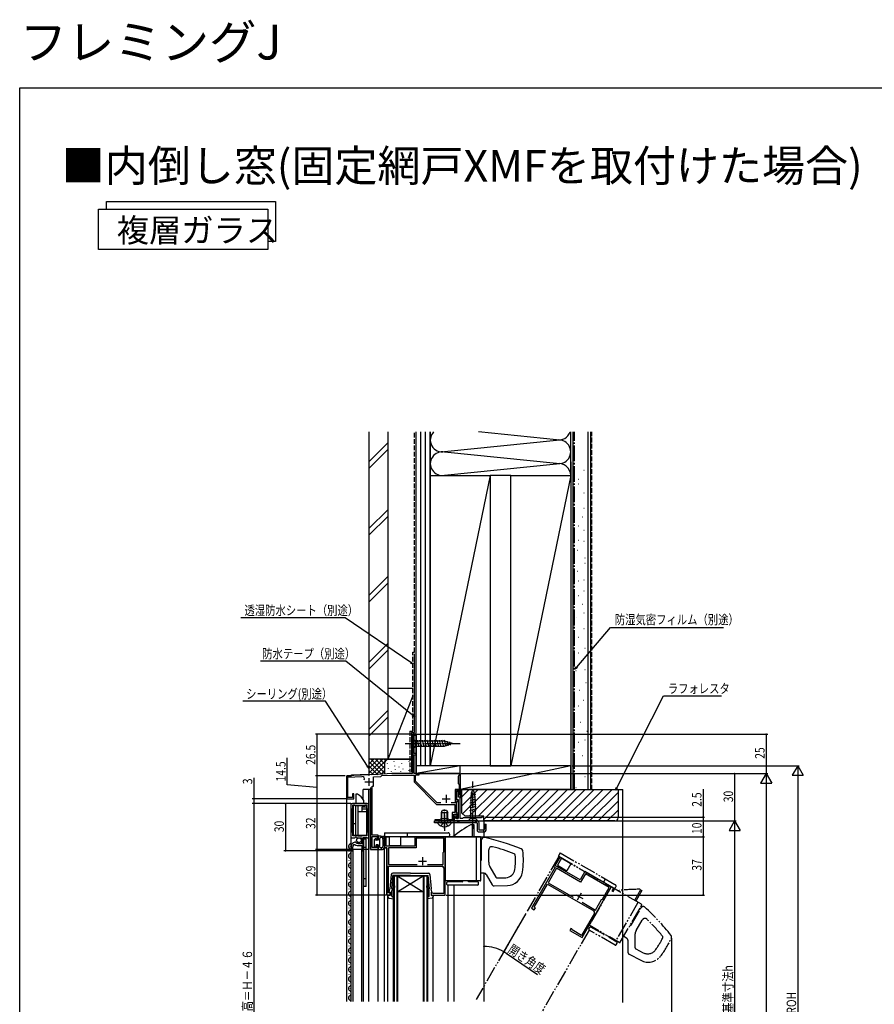
# Model space of a CAD drawing. Extents: x 0 to 990, y 0 to 1603.
# Drawn here: x 0 to 542, y 979 to 1603 of the extents above; entities that cross this region are included whole.
import ezdxf

# ---------------------------------------------------------------- set-up
doc = ezdxf.new("R2010")
doc.units = 0
for name, pattern in [('YCENTER_1', [13, 10, -1, 1, -1]), ('YDIVIDE_1', [15, 10, -1, 1, -1, 1, -1]), ('YDOT_1', [2, 1, -1]), ('YHIDDEN_1', [4, 3, -1])]:
    doc.linetypes.add(name, pattern=pattern)
for name, color, linetype in [('USER1', 3, 'CONTINUOUS'), ('YKK_11', 7, 'CONTINUOUS'), ('YKK_12', 2, 'CONTINUOUS'), ('YKK_13', 4, 'CONTINUOUS'), ('YKK_D', 6, 'CONTINUOUS'), ('YKK_ZWAK', 7, 'CONTINUOUS'), ('YSS_K', 3, 'CONTINUOUS')]:
    doc.layers.add(name, color=color, linetype=linetype)
doc.styles.get("Standard").update_dxf_attribs({"font": 'txt', "bigfont": 'EXTFONT'})

msp = doc.modelspace()

# ---------------------------------------------------------------- linework, layer by layer
at = {"layer": 'USER1'}
msp.add_lwpolyline([(55.02, 1483), (55.02, 1488), (162.28, 1488), (162.28, 1462.54), (157.28, 1462.54)], dxfattribs=at)
msp.add_lwpolyline([(50.02, 1483), (157.28, 1483), (157.28, 1457.54), (50.02, 1457.54)], close=True, dxfattribs=at)
at = {"layer": 'YKK_11', "color": 0, "linetype": 'ByBlock'}
for p, q in [((251.35, 1150.29), (249.35, 1150.29)), ((249.35, 1150.29), (249.35, 1126.29)), ((250.15, 1137.99), (250.15, 1149.59)), ((250.15, 1149.59), (251.35, 1149.59)), ((251.35, 1149.59), (251.35, 1150.29)), ((251.35, 1137.99), (250.15, 1137.99)), ((250.15, 1126.02), (250.15, 1137.29)), ((250.15, 1137.29), (251.35, 1137.29)), ((251.35, 1137.29), (251.35, 1137.99)), ((220.89, 1124.5), (207.35, 1123.79)), ((207.35, 1123.79), (207.35, 1109.29)), ((208.15, 1123.03), (216.97, 1123.5)), ((221.08, 1124.39), (220.89, 1124.5)), ((221.63, 1124.42), (221.08, 1124.39)), ((221.81, 1124.55), (221.63, 1124.42)), ((226.39, 1124.79), (221.81, 1124.55)), ((224.35, 1123.28), (229.06, 1123.53)), ((226.58, 1124.68), (226.39, 1124.79)), ((227.13, 1124.71), (226.58, 1124.68)), ((227.31, 1124.84), (227.13, 1124.71)), ((235.97, 1125.29), (227.31, 1124.84)), ((229.06, 1123.53), (229.35, 1123.84)), ((229.35, 1123.84), (229.54, 1124.05)), ((229.54, 1124.05), (235.99, 1124.39)), ((248.35, 1125.29), (235.97, 1125.29)), ((235.99, 1124.39), (250.05, 1124.39)), ((249.93, 1125.63), (250.15, 1126.02)), ((250.12, 1125.29), (249.93, 1125.63)), ((250.05, 1124.39), (250.05, 1120.08)), ((253.35, 1125.29), (250.12, 1125.29)), ((251.05, 1120.49), (251.05, 1124.49)), ((251.05, 1124.49), (253.35, 1124.49)), ((253.35, 1124.49), (253.35, 1125.29)), ((278.25, 1123.79), (277.95, 1123.49)), ((277.95, 1123.49), (277.95, 1119.09)), ((278.55, 1124.09), (278.25, 1123.79)), ((279.35, 1125.29), (278.55, 1125.29)), ((278.55, 1125.29), (278.55, 1124.09)), ((279.35, 1121.75), (279.35, 1125.29)), ((208.15, 1110.09), (208.15, 1123.03)), ((223.45, 1086.19), (223.45, 1117.29)), ((223.45, 1117.29), (224.35, 1117.29)), ((224.35, 1117.29), (224.35, 1123.28)), ((250.05, 1120.08), (264.33, 1105.79)), ((264.75, 1106.79), (251.05, 1120.49)), ((277.95, 1119.09), (278.25, 1118.79)), ((278.25, 1118.79), (278.55, 1118.49)), ((278.55, 1118.49), (278.55, 1115.29)), ((279.23, 1121.57), (279.35, 1121.75)), ((279.23, 1121.02), (279.23, 1121.57)), ((279.35, 1120.83), (279.23, 1121.02)), ((279.35, 1111.99), (279.35, 1120.83)), ((211.85, 1112.49), (211.05, 1112.49)), ((211.05, 1112.49), (211.05, 1110.09)), ((211.85, 1109.29), (211.85, 1112.49)), ((222.35, 1116.49), (222.35, 1077.29)), ((278.55, 1115.29), (276.15, 1115.29)), ((276.15, 1115.29), (276.15, 1106.79)), ((276.95, 1108.49), (276.95, 1114.49)), ((276.95, 1114.49), (278.55, 1114.49)), ((278.25, 1113.99), (276.95, 1113.99)), ((276.95, 1113.99), (276.95, 1108.99)), ((278.25, 1110.29), (278.25, 1113.99)), ((278.55, 1114.49), (278.55, 1111.99)), ((278.55, 1111.99), (279.35, 1111.99)), ((207.35, 1109.29), (211.85, 1109.29)), ((211.05, 1110.09), (208.15, 1110.09)), ((209.95, 1105.29), (209.95, 1084.69)), ((220.35, 1106.29), (210.95, 1106.29)), ((211.15, 1103.29), (211.15, 1105.39)), ((211.15, 1105.39), (212.25, 1105.39)), ((212.25, 1105.39), (212.55, 1105.09)), ((212.55, 1105.09), (218.75, 1105.09)), ((218.75, 1105.09), (219.05, 1105.39)), ((219.05, 1105.39), (220.15, 1105.39)), ((220.15, 1105.39), (220.15, 1103.29)), ((221.35, 1084.69), (221.35, 1105.29)), ((264.33, 1105.79), (275.85, 1105.79)), ((267.08, 1106.79), (264.75, 1106.79)), ((276.15, 1106.79), (273.62, 1106.79)), ((275.85, 1105.79), (275.85, 1100.59)), ((276.95, 1108.99), (278.05, 1108.99)), ((278.05, 1108.49), (276.95, 1108.49)), ((276.95, 1100.29), (276.95, 1107.69)), ((276.95, 1107.69), (278.05, 1107.69)), ((278.05, 1108.99), (278.05, 1096.79)), ((278.05, 1107.69), (278.05, 1108.49)), ((279.35, 1110.29), (278.25, 1110.29)), ((279.35, 1096.79), (279.35, 1110.29)), ((211.05, 1103.12), (211.15, 1103.29)), ((211.05, 1087.87), (211.05, 1103.12)), ((220.15, 1103.29), (220.25, 1103.12)), ((220.25, 1103.12), (220.25, 1087.87)), ((275.85, 1100.59), (274.15, 1100.59)), ((274.15, 1100.59), (274.15, 1096.09)), ((275.25, 1095.29), (275.25, 1099.49)), ((275.25, 1099.49), (277.25, 1099.49)), ((278.05, 1100.29), (276.95, 1100.29)), ((277.25, 1099.49), (277.25, 1097.69)), ((278.05, 1096.79), (278.05, 1100.29)), ((266.55, 1096.09), (263.15, 1096.09)), ((263.15, 1096.09), (263.15, 1095.29)), ((263.15, 1095.29), (268.83, 1095.29)), ((266.85, 1096.39), (266.55, 1096.09)), ((267.15, 1096.69), (266.85, 1096.39)), ((271.55, 1096.69), (267.15, 1096.69)), ((268.83, 1095.29), (269.09, 1095.44)), ((269.09, 1095.44), (269.61, 1095.44)), ((269.61, 1095.44), (269.87, 1095.29)), ((269.87, 1095.29), (275.25, 1095.29)), ((271.85, 1096.39), (271.55, 1096.69)), ((272.15, 1096.09), (271.85, 1096.39)), ((274.15, 1096.09), (272.15, 1096.09)), ((276.75, 1098.29), (275.55, 1098.29)), ((275.55, 1098.29), (275.55, 1095.29)), ((275.55, 1095.29), (294.35, 1095.29)), ((275.55, 1095.29), (294.35, 1095.29)), ((276.55, 1097.59), (276.75, 1097.79)), ((276.55, 1096.79), (276.55, 1097.59)), ((278.05, 1096.79), (276.55, 1096.79)), ((276.75, 1097.79), (276.75, 1098.29)), ((277.25, 1097.69), (276.85, 1097.29)), ((276.85, 1097.29), (276.85, 1096.79)), ((276.85, 1096.79), (278.05, 1096.79)), ((280.85, 1096.79), (279.35, 1096.79)), ((281.35, 1097.29), (280.85, 1096.79)), ((292.85, 1097.29), (281.35, 1097.29)), ((294.35, 1097.79), (292.85, 1097.79)), ((292.85, 1097.79), (292.85, 1097.29)), ((294.35, 1095.29), (294.35, 1097.79)), ((211.15, 1087.69), (211.05, 1087.87)), ((211.15, 1085.79), (211.15, 1087.69)), ((220.25, 1087.87), (220.15, 1087.69)), ((220.15, 1087.69), (220.15, 1085.79)), ((227.35, 1086.19), (223.45, 1086.19)), ((227.35, 1083.39), (227.35, 1086.19)), ((209.95, 1084.69), (212.58, 1084.69)), ((212.85, 1085.79), (211.15, 1085.79)), ((211.85, 1080.38), (212.54, 1080.37)), ((212.58, 1084.69), (213.12, 1085.15)), ((213.05, 1085.99), (212.85, 1085.79)), ((213.65, 1085.99), (213.05, 1085.99)), ((213.12, 1085.15), (213.45, 1084.99)), ((213.34, 1081.64), (213.15, 1081.89)), ((213.26, 1081.32), (213.34, 1081.64)), ((213.73, 1081.05), (213.26, 1081.32)), ((213.45, 1084.99), (213.75, 1084.69)), ((213.85, 1085.79), (213.65, 1085.99)), ((214.3, 1081.63), (213.73, 1081.05)), ((213.75, 1084.69), (216.75, 1084.69)), ((214.15, 1085.79), (213.85, 1085.79)), ((213.95, 1079.79), (216.85, 1079.79)), ((214.5, 1085.59), (214.15, 1085.79)), ((214.55, 1081.53), (214.3, 1081.63)), ((216.8, 1085.59), (214.5, 1085.59)), ((214.55, 1080.89), (214.55, 1081.53)), ((216.75, 1080.89), (214.55, 1080.89)), ((216.75, 1084.69), (216.75, 1080.89)), ((217.15, 1085.79), (216.8, 1085.59)), ((216.85, 1079.79), (216.85, 1076.29)), ((220.15, 1085.79), (217.15, 1085.79)), ((217.85, 1076.29), (217.85, 1084.89)), ((217.85, 1084.89), (220.15, 1084.89)), ((220.15, 1084.89), (220.35, 1084.69)), ((220.35, 1084.69), (221.35, 1084.69)), ((223.45, 1078.39), (223.45, 1085.39)), ((223.45, 1085.39), (226.55, 1085.39)), ((226.55, 1085.39), (226.55, 1083.39)), ((226.55, 1083.39), (227.35, 1083.39)), ((227.35, 1079.89), (226.55, 1079.89)), ((226.55, 1079.89), (226.55, 1078.39)), ((227.35, 1077.29), (227.35, 1079.89)), ((232.35, 1085.29), (231.35, 1085.29)), ((231.35, 1085.29), (231.35, 1078.29)), ((232.35, 1079.29), (232.35, 1085.29)), ((269.85, 1085.29), (250.45, 1085.29)), ((250.45, 1085.29), (250.45, 1079.29)), ((268.85, 1084.29), (251.45, 1084.29)), ((251.45, 1084.29), (251.45, 1078.29)), ((268.85, 1075.79), (268.85, 1084.29)), ((269.85, 1048.29), (269.85, 1085.29)), ((210.25, 1078.99), (210.25, 1076.29)), ((210.25, 1076.29), (211.25, 1076.29)), ((211.25, 1076.29), (211.25, 1078.99)), ((216.85, 1076.29), (217.85, 1076.29)), ((222.35, 1077.29), (227.35, 1077.29)), ((226.55, 1078.39), (223.45, 1078.39)), ((231.35, 1078.29), (232.85, 1078.29)), ((250.45, 1079.29), (232.35, 1079.29)), ((232.85, 1078.29), (232.85, 1048.29)), ((251.45, 1078.29), (233.85, 1078.29)), ((233.85, 1078.29), (233.85, 1067.59)), ((268.45, 1075.39), (268.85, 1075.79)), ((268.45, 1067.59), (268.45, 1075.39)), ((233.85, 1067.59), (252.06, 1067.59)), ((258.64, 1067.59), (268.45, 1067.59)), ((258.64, 1067.59), (268.45, 1067.59)), ((341.75, 1072.7), (338.25, 1066.64)), ((339.61, 1067.01), (342.61, 1072.2)), ((342.61, 1072.2), (341.75, 1072.7)), ((233.85, 1049.79), (233.85, 1066.59)), ((233.85, 1066.59), (267.85, 1066.59)), ((268.85, 1065.59), (268.85, 1049.29)), ((339.55, 1065.89), (324.55, 1039.91)), ((340.41, 1065.39), (335.06, 1056.12)), ((338.25, 1066.64), (339.55, 1065.89)), ((355.29, 1057.96), (339.61, 1067.01)), ((355.65, 1056.59), (340.41, 1065.39)), ((358.29, 1063.15), (355.29, 1057.96)), ((358.65, 1061.79), (355.65, 1056.59)), ((375.09, 1053.45), (358.29, 1063.15)), ((373.72, 1053.09), (358.65, 1061.79)), ((326.16, 1040.71), (334.56, 1055.26)), ((334.56, 1055.26), (364.01, 1038.26)), ((335.06, 1056.12), (350.83, 1047.02)), ((234.85, 1049.79), (233.85, 1049.79)), ((234.85, 1048.29), (234.85, 1049.79)), ((261.55, 1049.79), (260.85, 1049.79)), ((260.85, 1049.79), (260.85, 1048.29)), ((261.85, 1049.49), (261.55, 1049.79)), ((262.05, 1049.29), (261.85, 1049.49)), ((268.85, 1049.29), (262.05, 1049.29)), ((356.59, 1021.41), (375.09, 1053.45)), ((369.47, 1045.72), (373.72, 1053.09)), ((232.85, 1048.29), (234.85, 1048.29)), ((260.85, 1048.29), (269.85, 1048.29)), ((356.53, 1043.73), (365.03, 1038.82)), ((356.53, 1043.73), (365.03, 1038.82)), ((365.03, 1038.82), (368.93, 1045.58)), ((368.93, 1045.58), (369.47, 1045.72)), ((324.55, 1039.91), (326.28, 1038.91)), ((327.03, 1040.21), (326.16, 1040.71)), ((326.28, 1038.91), (327.03, 1040.21)), ((364.37, 1036.89), (356.22, 1022.77)), ((349.54, 1027.21), (348.79, 1025.91)), ((348.79, 1025.91), (356.59, 1021.41)), ((350.15, 1026.86), (349.54, 1027.21)), ((350.26, 1026.45), (350.15, 1026.86)), ((350.33, 1026.17), (350.26, 1026.45)), ((356.22, 1022.77), (350.33, 1026.17))]:
    msp.add_line(p, q, dxfattribs=at)
at = {"layer": 'YKK_11', "color": 2}
for p, q in [((218.85, 1119.99), (223.85, 1119.99)), ((221.35, 1122.49), (221.35, 1117.49)), ((270.35, 1111.79), (270.35, 1106.79)), ((267.85, 1109.29), (272.85, 1109.29)), ((252.85, 1069.79), (257.85, 1069.79)), ((255.35, 1072.29), (255.35, 1067.29)), ((356.03, 1049.44), (353.53, 1045.11)), ((352.62, 1048.53), (356.95, 1046.03))]:
    msp.add_line(p, q, dxfattribs=at)
at = {"layer": 'YKK_11', "color": 0, "linetype": 'ByBlock'}
for centre, radius, start, end in [((217.05, 1121.9), 1.6, 336.08561, 93), ((248.35, 1126.29), 1, 270.00001, 359.99999), ((210.95, 1105.29), 1, 89.99998, 180.00002), ((220.35, 1105.29), 1, 0, 89.99998), ((213.15, 1078.99), 2.9, 89.99998, 180.00002), ((213.15, 1078.99), 1.9, 133.13253, 180.00002), ((213.95, 1081.79), 2, 225.34264, 270), ((267.85, 1065.59), 1, 0.00001, 89.99999), ((363.51, 1037.39), 1, 330.00001, 59.99999)]:
    msp.add_arc(centre, radius, start, end, dxfattribs=at)
at = {"layer": 'YKK_12'}
for p, q in [((249.35, 1150.29), (251.35, 1150.29)), ((249.35, 1125.79), (249.35, 1150.29)), ((251.35, 1150.29), (251.35, 1125.29)), ((207.35, 1123.79), (210.35, 1123.95)), ((207.35, 980.79), (207.35, 1123.79)), ((210.35, 1124.45), (221.35, 1125.03)), ((210.35, 1123.95), (210.35, 1124.45)), ((251.35, 1125.29), (279.35, 1125.29)), ((279.35, 1125.29), (279.35, 1109.79)), ((217.85, 1108.81), (217.85, 1115.29)), ((222.35, 1115.29), (217.85, 1115.29)), ((221.35, 980.79), (221.35, 1115.29)), ((222.35, 1077.29), (222.35, 1115.29)), ((209.95, 1106.29), (209.95, 980.79)), ((209.95, 1106.29), (221.35, 1106.29)), ((275.55, 1095.29), (294.35, 1095.29)), ((275.55, 1086.01), (275.55, 1095.29)), ((294.35, 1095.29), (294.35, 1089.57)), ((294.35, 1088.32), (294.35, 1084.87)), ((231.35, 980.79), (231.35, 1085.29)), ((231.35, 1085.29), (234.35, 1085.29)), ((234.35, 1085.29), (234.35, 1079.79)), ((234.35, 1079.79), (241.35, 1079.79)), ((241.35, 1085.29), (271.35, 1085.29)), ((241.35, 1085.29), (241.35, 1079.79)), ((269.85, 1048.29), (269.85, 1085.29)), ((210.25, 980.79), (210.25, 1076.79)), ((211.25, 1076.79), (211.25, 980.79)), ((216.85, 980.79), (216.85, 1076.79)), ((217.85, 1076.79), (217.85, 980.79)), ((227.35, 1077.29), (222.35, 1077.29)), ((227.35, 980.79), (227.35, 1077.29)), ((232.85, 1078.29), (231.35, 1078.29)), ((232.85, 1048.29), (232.85, 1078.29)), ((294.35, 1062.09), (294.35, 980.79)), ((271.35, 1057.29), (271.35, 1056.79)), ((275.55, 1056.79), (275.55, 1057.29)), ((271.35, 1054.59), (271.35, 980.79)), ((275.55, 980.79), (275.55, 1054.59)), ((234.55, 1048.29), (232.85, 1048.29)), ((233.45, 980.79), (233.45, 1048.29)), ((261.15, 1048.29), (269.85, 1048.29)), ((262.25, 980.79), (262.25, 1048.29))]:
    msp.add_line(p, q, dxfattribs=at)
at = {"layer": 'YKK_12', "linetype": 'Continuous'}
for p, q in [((208.99, 1075.99), (208.99, 1076.19)), ((209.75, 1078.99), (209.75, 1079.08)), ((208.99, 1069.99), (208.99, 1070.19)), ((209.75, 1072.99), (209.75, 1073.19)), ((208.99, 1063.99), (208.99, 1064.19)), ((209.75, 1066.99), (209.75, 1067.19)), ((209.75, 1060.99), (209.75, 1061.19)), ((339.55, 1065.89), (324.55, 1039.91)), ((208.99, 1057.99), (208.99, 1058.19)), ((209.75, 1054.99), (209.75, 1055.19)), ((239.85, 1060.29), (236.85, 1060.29)), ((236.85, 1060.29), (236.85, 980.79)), ((237.55, 980.79), (237.55, 1060.29)), ((239.15, 1060.29), (239.15, 980.79)), ((239.85, 980.79), (239.85, 1060.29)), ((255.85, 1060.29), (239.85, 1060.29)), ((255.85, 1060.29), (239.85, 1050.29)), ((239.85, 1060.29), (255.85, 1050.29)), ((258.85, 1060.29), (255.85, 1060.29)), ((255.85, 1060.29), (255.85, 980.79)), ((256.55, 980.79), (256.55, 1060.29)), ((258.15, 1060.29), (258.15, 980.79)), ((258.85, 980.79), (258.85, 1060.29)), ((208.99, 1051.99), (208.99, 1052.19)), ((209.75, 1048.99), (209.75, 1049.19)), ((255.85, 1050.29), (239.85, 1050.29)), ((208.99, 1045.99), (208.99, 1046.19)), ((209.75, 1042.99), (209.75, 1043.19)), ((208.99, 1039.99), (208.99, 1040.19)), ((209.75, 1036.99), (209.75, 1037.19)), ((208.99, 1033.99), (208.99, 1034.19)), ((209.75, 1030.99), (209.75, 1031.19)), ((208.99, 1027.99), (208.99, 1028.19)), ((209.75, 1024.99), (209.75, 1025.19)), ((208.99, 1021.99), (208.99, 1022.19)), ((209.75, 1018.99), (209.75, 1019.19)), ((208.99, 1015.99), (208.99, 1016.19)), ((209.75, 1012.99), (209.75, 1013.19)), ((208.99, 1009.99), (208.99, 1010.19)), ((209.75, 1006.99), (209.75, 1007.19)), ((208.99, 1003.99), (208.99, 1004.19)), ((209.75, 1000.99), (209.75, 1001.19)), ((208.99, 997.99), (208.99, 998.19)), ((209.75, 994.99), (209.75, 995.19)), ((208.99, 991.99), (208.99, 992.19)), ((208.99, 985.99), (208.99, 986.19)), ((209.75, 988.99), (209.75, 989.19)), ((209.75, 982.99), (209.75, 983.19))]:
    msp.add_line(p, q, dxfattribs=at)
at = {"layer": 'YKK_12', "linetype": 'YDIVIDE_1'}
for p, q in [((341.75, 1072.7), (321.44, 1037.54)), ((343.48, 1071.7), (340.88, 1067.2)), ((341.75, 1072.7), (365.99, 1058.7)), ((349.54, 1068.2), (346.94, 1063.7)), ((340.88, 1067.2), (346.94, 1063.7)), ((372.06, 1055.2), (376.39, 1052.7)), ((316.13, 1028.33), (289.5, 982.2)), ((361.04, 1026.11), (324.14, 962.2))]:
    msp.add_line(p, q, dxfattribs=at)
at = {"layer": 'YKK_12', "linetype": 'Continuous'}
for centre, start, end in [((210.21, 1079.09), 65.69297, 240.79746), ((210.21, 1073.09), 119.20254, 240.79746), ((208.53, 1076.09), 299.20254, 60.79746), ((210.21, 1067.09), 119.20254, 240.79746), ((208.53, 1070.09), 299.20254, 60.79746), ((210.21, 1061.09), 119.20254, 240.79746), ((208.53, 1064.09), 299.20254, 60.79746), ((210.21, 1055.09), 119.20254, 240.79746), ((208.53, 1058.09), 299.20254, 60.79746), ((210.21, 1049.09), 119.20254, 240.79746), ((208.53, 1052.09), 299.20254, 60.79746), ((210.21, 1043.09), 119.20254, 240.79746), ((208.53, 1046.09), 299.20254, 60.79746), ((210.21, 1037.09), 119.20254, 240.79746), ((208.53, 1040.09), 299.20254, 60.79746), ((210.21, 1031.09), 119.20254, 240.79746), ((208.53, 1034.09), 299.20254, 60.79746), ((210.21, 1025.09), 119.20254, 240.79746), ((208.53, 1028.09), 299.20254, 60.79746), ((210.21, 1019.09), 119.20254, 240.79746), ((208.53, 1022.09), 299.20254, 60.79746), ((208.53, 1016.09), 299.20254, 60.79746), ((210.21, 1013.09), 119.20254, 240.79746), ((208.53, 1010.09), 299.20254, 60.79746), ((210.21, 1007.09), 119.20254, 240.79746), ((208.53, 1004.09), 299.20254, 60.79746), ((210.21, 1001.09), 119.20254, 240.79746), ((208.53, 998.09), 299.20254, 60.79746), ((210.21, 995.09), 119.20254, 240.79746), ((208.53, 992.09), 299.20254, 60.79746), ((210.21, 989.09), 119.20254, 240.79746), ((208.53, 986.09), 299.20254, 60.79746), ((210.21, 983.09), 119.20254, 240.79746), ((208.53, 980.09), 24.0387, 60.79746)]:
    msp.add_arc(centre, 1.72, start, end, dxfattribs=at)
at = {"layer": 'YKK_13', "linetype": 'YCENTER_1'}
for p, q in [((244.35, 1144.3), (279.35, 1144.3)), ((287.35, 1090.3), (287.35, 1120.3)), ((269.35, 1090.59), (269.35, 1102.56)), ((269.35, 1099.12), (269.35, 1089.07)), ((265.75, 1095.29), (265.75, 1094.09)), ((272.95, 1095.29), (272.95, 1094.09))]:
    msp.add_line(p, q, dxfattribs=at)
at = {"layer": 'YKK_13', "linetype": 'Continuous'}
for p, q in [((249.35, 1147.4), (249.35, 1141.2)), ((249.35, 1147.4), (250.9, 1145.85)), ((249.35, 1141.2), (250.9, 1142.75)), ((269.43, 1145.85), (250.9, 1145.85)), ((250.9, 1145.85), (250.9, 1142.75)), ((250.9, 1142.75), (269.43, 1142.75)), ((253.33, 1142.2), (252.2, 1146.4)), ((254.88, 1142.2), (253.75, 1146.4)), ((256.43, 1142.2), (255.31, 1146.4)), ((257.98, 1142.2), (256.86, 1146.4)), ((259.54, 1142.2), (258.41, 1146.4)), ((261.09, 1142.2), (259.96, 1146.4)), ((262.64, 1142.2), (261.52, 1146.4)), ((264.2, 1142.2), (263.07, 1146.4)), ((265.75, 1142.2), (264.62, 1146.4)), ((267.3, 1142.2), (266.18, 1146.4)), ((268.85, 1142.2), (267.73, 1146.4)), ((270.34, 1142.45), (269.28, 1146.4)), ((274.35, 1144.3), (269.43, 1145.85)), ((274.35, 1144.3), (269.43, 1142.75)), ((271.77, 1142.91), (270.96, 1145.94)), ((273.2, 1143.36), (272.65, 1145.41)), ((214.15, 1112.29), (213.15, 1112.29)), ((213.15, 1112.29), (213.15, 1106.29)), ((288.93, 1112.09), (285.72, 1111.23)), ((286.32, 1112.8), (285.8, 1101.96)), ((287.35, 1115.3), (286.32, 1112.8)), ((287.35, 1115.3), (288.38, 1112.8)), ((288.38, 1112.8), (288.9, 1101.96)), ((219.9, 1106.29), (211.4, 1106.29)), ((211.4, 1105.39), (211.4, 1086.29)), ((212.9, 1105.09), (212.9, 1086.29)), ((214.4, 1105.09), (214.4, 1086.29)), ((218.15, 1106.29), (218.15, 1108.29)), ((219.9, 1105.39), (219.9, 1086.29)), ((289.23, 1105.95), (285.42, 1104.94)), ((289.15, 1107.49), (285.5, 1106.51)), ((289.08, 1109.02), (285.57, 1108.08)), ((289.01, 1110.55), (285.65, 1109.65)), ((214.4, 1101.22), (219.9, 1101.22)), ((219.9, 1103.99), (216.9, 1103.99)), ((216.9, 1103.99), (216.9, 1101.22)), ((216.9, 1102.95), (219.9, 1102.95)), ((267.35, 1100.69), (268.05, 1102.09)), ((267.35, 1095.49), (267.35, 1100.69)), ((267.35, 1100.69), (271.35, 1100.69)), ((267.73, 1095.49), (267.73, 1101.45)), ((268.05, 1102.09), (270.65, 1102.09)), ((270.65, 1102.09), (271.35, 1100.69)), ((270.97, 1095.49), (270.97, 1101.45)), ((271.35, 1095.49), (271.35, 1100.69)), ((289.37, 1102.89), (285.27, 1101.79)), ((289.3, 1104.42), (285.35, 1103.36)), ((285.8, 1101.96), (285.8, 1096.85)), ((288.9, 1096.85), (288.9, 1101.96)), ((211.4, 1093.76), (212.9, 1093.76)), ((263.05, 1094.09), (263.05, 1095.29)), ((290.05, 1095.29), (263.05, 1095.29)), ((290.03, 1094.09), (263.05, 1094.09)), ((273.32, 1094.09), (265.37, 1094.09)), ((267.35, 1095.49), (271.35, 1095.49)), ((267.35, 1095.49), (267.49, 1094.68)), ((267.73, 1095.49), (267.49, 1094.48)), ((270.97, 1095.49), (271.21, 1094.48)), ((271.35, 1095.49), (271.2, 1094.68)), ((284.25, 1095.3), (285.8, 1096.85)), ((285.8, 1095.3), (284.25, 1095.3)), ((285.8, 1096.85), (288.9, 1096.85)), ((285.8, 1095.3), (288.9, 1095.3)), ((286.35, 1093.09), (286.85, 1093.09)), ((286.85, 1093.09), (286.85, 1085.29)), ((286.85, 1092.99), (287.85, 1092.99)), ((287.85, 1092.99), (287.85, 1085.29)), ((290.45, 1095.3), (288.9, 1096.85)), ((288.9, 1095.3), (290.45, 1095.3)), ((290.05, 1093.99), (290.05, 1089.49)), ((291.25, 1089.49), (291.25, 1094.09)), ((294.65, 1093.29), (295.85, 1093.29)), ((294.65, 1093.29), (294.65, 1090.09)), ((295.85, 1090.09), (295.85, 1093.29)), ((211.4, 1086.29), (219.9, 1086.29)), ((218.15, 1085.79), (218.15, 1086.29)), ((219.65, 1085.79), (219.65, 1086.29)), ((231.35, 1087.79), (271.65, 1087.79)), ((231.35, 1087.79), (231.35, 1085.29)), ((245.65, 1087.79), (245.65, 1085.29)), ((272.6, 1085.29), (272.65, 1086.76)), ((294.05, 1089.49), (291.25, 1089.49)), ((291.25, 1088.29), (294.05, 1088.29)), ((294.05, 1089.49), (294.05, 1088.29)), ((218.15, 1053.69), (218.15, 1084.89)), ((219.65, 1083.69), (218.15, 1083.69)), ((219.65, 1053.69), (219.65, 1084.89)), ((225.05, 1079.19), (225.05, 1083.59)), ((225.54, 1084.2), (225.14, 1083.8)), ((226.05, 1083.44), (226.05, 1083.99)), ((226.05, 1079.19), (226.05, 1080.19)), ((227.35, 1080.19), (226.05, 1080.19)), ((227.35, 1083.19), (226.3, 1083.19)), ((227.35, 1085.49), (227.35, 1083.19)), ((227.35, 1080.19), (227.35, 1077.59)), ((227.65, 1085.79), (229.05, 1085.79)), ((228.35, 1078.49), (228.35, 1084.24)), ((229.2, 1084.91), (228.5, 1084.5)), ((229.35, 1085.49), (229.35, 1085.17)), ((272.6, 1085.29), (231.35, 1085.29)), ((291.85, 1085.29), (269.85, 1085.29)), ((269.85, 1085.29), (269.85, 1057.29)), ((289.35, 1085.29), (289.35, 1057.29)), ((292.35, 1057.79), (292.35, 1084.79)), ((292.85, 1071.19), (292.85, 1083.37)), ((218.15, 1078.69), (219.65, 1078.69)), ((225.35, 1078.89), (225.75, 1078.89)), ((227.65, 1077.29), (230.12, 1077.29)), ((228.35, 1078.49), (229.97, 1078.49)), ((229.35, 1077.29), (229.35, 1078.49)), ((297.35, 1069.24), (297.35, 1076.98)), ((235.6, 1061.39), (234.72, 1052.19)), ((247.85, 1062.29), (236.6, 1062.29)), ((247.85, 1062.29), (259.1, 1062.29)), ((260.1, 1061.39), (260.97, 1052.19)), ((294.43, 1062.09), (292.35, 1062.09)), ((295.81, 1061.29), (299.55, 1054.82)), ((298.15, 1066.24), (301.96, 1059.65)), ((219.65, 1058.69), (218.15, 1058.69)), ((235.85, 1052.41), (236.65, 1060.79)), ((247.85, 1060.79), (236.65, 1060.79)), ((247.85, 1060.79), (259.05, 1060.79)), ((259.85, 1052.41), (259.05, 1060.79)), ((291.85, 1057.29), (269.85, 1057.29)), ((270.85, 1055.09), (270.85, 1056.29)), ((280.55, 1056.79), (271.35, 1056.79)), ((291.85, 1057.29), (284.65, 1057.29)), ((284.65, 1056.79), (284.65, 1057.29)), ((290.33, 1056.79), (284.65, 1056.79)), ((290.83, 1055.09), (290.83, 1056.29)), ((302.86, 1059.15), (308.26, 1059.33)), ((219.65, 1053.69), (218.15, 1053.69)), ((234.36, 1050.46), (234.72, 1052.19)), ((234.85, 1050.09), (234.65, 1050.09)), ((234.85, 1050.09), (234.85, 1048.09)), ((236.97, 1052.11), (236.05, 1051.19)), ((236.05, 1047.69), (236.05, 1051.19)), ((258.73, 1052.11), (259.65, 1051.19)), ((259.65, 1047.69), (259.65, 1051.19)), ((260.85, 1050.09), (261.05, 1050.09)), ((260.85, 1050.09), (260.85, 1048.09)), ((261.34, 1050.46), (260.97, 1052.19)), ((290.33, 1054.59), (271.35, 1054.59)), ((300.9, 1054.07), (309.28, 1054.37)), ((233.45, 1048.29), (233.45, 1047.43)), ((234.85, 1048.09), (233.45, 1048.29)), ((234.27, 1046.44), (237.3, 1045.9)), ((236.05, 1047.69), (237.54, 1046.42)), ((259.65, 1047.69), (258.15, 1046.42)), ((261.43, 1046.44), (258.4, 1045.9)), ((260.85, 1048.09), (262.25, 1048.29)), ((262.25, 1048.29), (262.25, 1047.43))]:
    msp.add_line(p, q, dxfattribs=at)
at = {"layer": 'YKK_13', "linetype": 'YHIDDEN_1'}
for p, q in [((267.27, 1092.02), (268.2, 1093.88)), ((268.2, 1093.88), (269.35, 1094.49)), ((270.49, 1093.88), (269.35, 1094.49)), ((271.42, 1092.02), (270.49, 1093.88))]:
    msp.add_line(p, q, dxfattribs=at)
at = {"layer": 'YKK_13'}
for p, q in [((277.59, 1095.29), (277.59, 1094.09)), ((278.51, 1095.29), (278.51, 1094.09))]:
    msp.add_line(p, q, dxfattribs=at)
at = {"layer": 'YKK_13', "linetype": 'YDOT_1'}
for p, q in [((287.65, 1094.29), (287.45, 1094.09)), ((289.75, 1094.29), (287.65, 1094.29))]:
    msp.add_line(p, q, dxfattribs=at)
at = {"layer": 'YKK_13', "linetype": 'YDIVIDE_1'}
for p, q in [((342.74, 1075.02), (341.49, 1072.85)), ((342.74, 1075.02), (377.64, 1054.87)), ((376.39, 1052.7), (341.49, 1072.85)), ((370.07, 1056.35), (371.32, 1058.52)), ((371.19, 1055.7), (376.39, 1052.7)), ((375.09, 1053.45), (361.09, 1029.2)), ((394.14, 1042.45), (375.09, 1053.45)), ((376.39, 1052.7), (375.39, 1050.97)), ((375.39, 1050.97), (376.25, 1050.47)), ((376.25, 1050.47), (378, 1053.5)), ((393.71, 1051.71), (389.81, 1044.95)), ((394.53, 1051.12), (390.68, 1044.45)), ((393.28, 1051.96), (393.71, 1051.71)), ((393.66, 1051.62), (394.53, 1051.12)), ((391.98, 1043.7), (377.98, 1019.45)), ((380.82, 1018.39), (394.32, 1041.77)), ((387.96, 1029.74), (394.05, 1040.29)), ((390.88, 1025.8), (394.75, 1032.5)), ((360.85, 1026.8), (361.45, 1027.84)), ((377.47, 1016.62), (361.04, 1026.11)), ((380.14, 1018.2), (361.09, 1029.2)), ((370.1, 1023.42), (362.14, 1028.02)), ((373.66, 1021.37), (373.91, 1021.8)), ((378.57, 1018.53), (373.66, 1021.37)), ((380.14, 1018.2), (373.91, 1021.8)), ((378.16, 1016.81), (378.76, 1017.85)), ((384.77, 1021.07), (382.97, 1022.11)), ((385.57, 1019.69), (385.57, 1012.22)), ((390.07, 1022.8), (390.07, 1015.19)), ((390.6, 1014.3), (395.37, 1011.77)), ((386.37, 1010.89), (393.77, 1006.95))]:
    msp.add_line(p, q, dxfattribs=at)
at = {"layer": 'YKK_13', "linetype": 'Continuous'}
msp.add_circle((215.1, 1083.04), 1.45, dxfattribs=at)
for centre, radius, start, end in [((209.37, 1103.51), 10, 28.57006, 61.42994), ((265.37, 1093.82), 0.274, 90, 217.71409), ((269.35, 1096.89), 5.3, 216.68934, 323.31066), ((267, 1094.59), 0.5, 270, 10.09096), ((271.7, 1094.59), 0.5, 169.90904, 270), ((273.32, 1093.82), 0.274, 322.28591, 90), ((335.67, 1006.1), 100, 119.55482, 127.63806), ((289.75, 1093.99), 0.3, 0, 19.47122), ((290.05, 1094.09), 1.2, 0, 90), ((271.65, 1086.79), 1, 358, 90), ((291.25, 1089.49), 1.2, 180, 270), ((294.05, 1090.09), 0.6, 270, 0), ((294.05, 1090.09), 1.8, 270, 0), ((225.35, 1083.59), 0.3, 135, 180), ((225.75, 1083.99), 0.3, 0, 135), ((226.05, 1083.19), 0.25, 90, 0), ((227.65, 1085.49), 0.3, 90, 180), ((228.65, 1084.24), 0.3, 120, 180), ((229.05, 1085.49), 0.3, 0, 90), ((229.05, 1085.17), 0.3, 300, 0), ((230.36, 1084.97), 0.6, 17.8064, 235.36624), ((229.85, 1084.23), 0.3, 14.99864, 55.36624), ((219.03, 1081.33), 11.5, 346.24929, 14.99864), ((219.03, 1081.33), 12.5, 344.68719, 17.8064), ((291.85, 1084.79), 0.5, 0, 90), ((294.35, 1083.37), 1.5, 77.16486, 180), ((258.03, 923.96), 165, 68.68489, 77.16486), ((225.35, 1079.19), 0.3, 180, 270), ((225.75, 1079.19), 0.3, 270, 0), ((227.65, 1077.59), 0.3, 180, 270), ((229.97, 1078.79), 0.3, 270, 319.07866), ((230.12, 1078.29), 1, 270, 344.68719), ((299.35, 1076.98), 2, 74.8884, 180), ((258.03, 923.96), 160.5, 69.7582, 74.8884), ((313.21, 1073.61), 1, 4.51737, 69.7582), ((269.35, 1070.14), 45, 352.91247, 4.51737), ((317.46, 1076.27), 1.5, 7.26343, 68.68489), ((269.35, 1070.14), 50, 351.6888, 7.26343), ((291.25, 1071.19), 1.6, 313.43254, 0), ((303.35, 1069.24), 6, 180, 210), ((236.6, 1061.29), 1, 90, 174.55354), ((259.1, 1061.29), 1, 5.44646, 90), ((294.43, 1060.49), 1.6, 30, 90), ((294.43, 1060.49), 1.6, 30, 90), ((308.05, 1065.33), 6, 272, 352.91247), ((308.93, 1064.36), 10, 272, 351.6888), ((271.35, 1056.29), 0.5, 90, 180), ((271.35, 1055.09), 0.5, 180, 270), ((280.55, 1057.29), 0.5, 270, 0), ((290.33, 1056.29), 0.5, 360, 90), ((290.33, 1055.09), 0.5, 270, 0), ((291.85, 1057.79), 0.5, 270, 0), ((300.85, 1055.57), 1.5, 210, 272), ((302.82, 1060.15), 1, 210, 272), ((234.65, 1050.39), 0.3, 168.02728, 270), ((236.05, 1052.39), 0.2, 175.91092, 309.15988), ((233.65, 1055.34), 4, 309.15988, 341.91452), ((234.85, 1054.24), 3, 315, 355.90396), ((237.64, 1054.04), 0.2, 355.90396, 161.91452), ((258.06, 1054.04), 0.2, 18.08548, 184.09604), ((260.85, 1054.24), 3, 184.09604, 225), ((262.05, 1055.34), 4, 198.08548, 230.84012), ((259.65, 1052.39), 0.2, 230.84012, 4.08908), ((261.05, 1050.39), 0.3, 270, 11.97272), ((234.45, 1047.43), 1, 180, 259.75533), ((237.35, 1046.19), 0.3, 259.75533, 49.60725), ((258.35, 1046.19), 0.3, 130.39275, 280.24467), ((261.25, 1047.43), 1, 280.24467, 0)]:
    msp.add_arc(centre, radius, start, end, dxfattribs=at)
at = {"layer": 'YKK_13', "linetype": 'YDOT_1'}
msp.add_arc((289.75, 1093.99), 0.3, 19.47122, 90, dxfattribs=at)
at = {"layer": 'YKK_13', "linetype": 'YDIVIDE_1'}
for centre, radius, start, end in [((377.14, 1054), 1, 330, 60), ((392.5, 951.96), 100, 89.55482, 97.63806), ((393.89, 1042.02), 0.5, 330, 60), ((395.35, 1039.54), 1.5, 47.16486, 150), ((284.18, 919.64), 165, 38.68489, 47.16486), ((396.48, 1031.5), 2, 44.8884, 150), ((284.18, 919.64), 160.5, 39.7582, 44.8884), ((361.29, 1026.55), 0.5, 150, 240), ((361.89, 1027.59), 0.5, 60, 150), ((386.57, 1030.54), 1.6, 283.43254, 330), ((396.07, 1022.8), 6, 150, 180), ((370.35, 1023.85), 0.5, 240, 330), ((378.32, 1018.1), 0.5, 330, 60), ((380.39, 1018.64), 0.5, 240, 330), ((383.97, 1019.69), 1.6, 0, 60), ((383.97, 1019.69), 1.6, 0, 60), ((367.08, 1040.58), 45, 322.91247, 334.51737), ((367.08, 1040.58), 50, 321.6888, 337.26343), ((406.8, 1021.65), 1, 334.51737, 39.7582), ((411.81, 1021.84), 1.5, 337.26343, 38.68489), ((377.72, 1017.06), 0.5, 240, 330), ((387.07, 1012.22), 1.5, 180, 242), ((391.07, 1015.19), 1, 180, 242), ((398.19, 1017.06), 6, 242, 322.91247), ((398.47, 1015.78), 10, 242, 321.6888)]:
    msp.add_arc(centre, radius, start, end, dxfattribs=at)
at = {"layer": 'YKK_D'}
for p, q in [((206.28, 1224.04), (140.22, 1224.04)), ((247.97, 1195.66), (206.28, 1224.04)), ((353.27, 1192.85), (374.63, 1217.91)), ((374.63, 1217.91), (446.13, 1217.91)), ((206.86, 1196.59), (152.64, 1196.59)), ((249.06, 1162.32), (206.86, 1196.59)), ((378.51, 1116.22, 0), (408.24, 1174.57, 0)), ((408.24, 1174.57, 0), (444.86, 1174.57, 0)), ((193.81, 1171.14), (141.51, 1171.14)), ((220.45, 1130.1), (193.81, 1171.14)), ((248.65, 1150.29), (187.49, 1150.29)), ((188.49, 1150.29), (188.49, 1123.79)), ((252, 1150.29), (474.29, 1150.29)), ((473.29, 1150.29), (473.29, 1125.29)), ((169.57, 1118.19), (169.57, 1135.23)), ((350.35, 1130.29), (494.29, 1130.29)), ((493.29, 1130.29), (489.79, 1124.23)), ((493.29, 1130.29), (496.79, 1124.23)), ((493.29, 1130.29), (493.29, 1118.17)), ((206.35, 1123.79), (187.49, 1123.79)), ((206.35, 1123.79), (187.49, 1123.79)), ((188.49, 1123.79), (188.49, 1109.29)), ((279.95, 1125.29), (454.29, 1125.29)), ((280.05, 1125.29), (474.29, 1125.29)), ((280.05, 1125.29), (474.29, 1125.29)), ((453.29, 1125.29), (453.29, 1095.29)), ((473.29, 1125.29), (469.79, 1119.23)), ((473.29, 1125.29), (476.79, 1119.23)), ((473.29, 1125.29), (473.29, 1113.17)), ((489.79, 1124.23), (496.79, 1124.23)), ((148.49, 1122.71), (148.49, 1109.29)), ((188.49, 1116.54), (169.57, 1118.19)), ((469.79, 1119.23), (476.79, 1119.23)), ((473.29, 1118.29), (473.29, 832.29)), ((493.29, 1123.29), (493.29, 832.29)), ((433.29, 1115.52), (433.29, 1097.79)), ((206.65, 1109.29), (147.49, 1109.29)), ((209.95, 1106.29), (147.49, 1106.29)), ((209.95, 1106.29), (147.49, 1106.29)), ((148.49, 1109.29), (148.49, 1106.29)), ((148.49, 1106.29), (148.49, 852.29)), ((209.95, 1106.29), (167.49, 1106.29)), ((168.49, 1106.29), (168.49, 1076.29)), ((206.83, 1109.29), (187.49, 1109.29)), ((206.83, 1109.29), (187.49, 1109.29)), ((188.49, 1109.29), (188.49, 1077.29)), ((294.85, 1095.29), (454.29, 1095.29)), ((294.85, 1095.29), (434.29, 1095.29)), ((294.85, 1095.29), (434.29, 1095.29)), ((294.85, 1095.29), (454.29, 1095.29)), ((295.05, 1097.79), (434.29, 1097.79)), ((433.29, 1097.79), (433.29, 1095.29)), ((433.29, 1095.29), (433.29, 1085.29)), ((453.29, 1095.29), (449.79, 1089.23)), ((453.29, 1095.29), (456.79, 1089.23)), ((453.29, 1095.29), (453.29, 1083.17)), ((449.79, 1089.23), (456.79, 1089.23)), ((453.29, 1088.29), (453.29, 872.29)), ((270.55, 1085.29), (434.29, 1085.29)), ((270.55, 1085.29), (434.29, 1085.29)), ((433.29, 1085.29), (433.29, 1048.29)), ((209.75, 1076.29), (167.49, 1076.29)), ((221.65, 1077.29), (187.49, 1077.29)), ((221.65, 1077.29), (187.49, 1077.29)), ((188.49, 1077.29), (188.49, 1048.29)), ((232.15, 1048.29), (187.49, 1048.29)), ((270.31, 1048.29), (434.29, 1048.29)), ((320.94, 1036.67), (306.42, 1011.51)), ((413.3, 1021.04), (413.3, 769.13)), ((308.36, 1011.48), (328.35, 998.06))]:
    msp.add_line(p, q, dxfattribs=at)
at = {"layer": 'YKK_D', "linetype": 'ByBlock'}
for p, q in [((249.38, 1194.7), (247.71, 1195.28)), ((249.38, 1194.7), (247.97, 1195.66)), ((248.23, 1196.04), (249.38, 1194.7)), ((352.16, 1191.55), (352.92, 1193.14)), ((352.16, 1191.55), (353.27, 1192.85)), ((353.61, 1192.55), (352.16, 1191.55)), ((250.38, 1161.25), (248.77, 1161.97)), ((250.38, 1161.25), (249.06, 1162.32)), ((249.34, 1162.67), (250.38, 1161.25)), ((221.38, 1128.68), (220.07, 1129.86)), ((221.38, 1128.68), (220.45, 1130.1)), ((220.83, 1130.35), (221.38, 1128.68)), ((377.73, 1114.71, 0), (378.1, 1116.43, 0)), ((377.73, 1114.71, 0), (378.51, 1116.22, 0)), ((378.91, 1116.01, 0), (377.73, 1114.71, 0))]:
    msp.add_line(p, q, dxfattribs=at)
at = {"layer": 'YKK_D', "linetype": 'ByBlock', "const_width": 0.85}
for points in [[(188.49, 1150.19, 1), (188.49, 1150.4, 1)], [(473.29, 1150.19, 1), (473.29, 1150.4, 1)], [(188.49, 1123.9, 1), (188.49, 1123.69, 1)], [(188.49, 1123.69, 1), (188.49, 1123.9, 1)], [(453.29, 1125.19, 1), (453.29, 1125.4, 1)], [(148.49, 1109.19, 1), (148.49, 1109.4, 1)], [(148.49, 1106.4, 1), (148.49, 1106.19, 1)], [(148.49, 1106.19, 1), (148.49, 1106.4, 1)], [(168.49, 1106.19, 1), (168.49, 1106.4, 1)], [(188.49, 1109.4, 1), (188.49, 1109.19, 1)], [(188.49, 1109.19, 1), (188.49, 1109.4, 1)], [(433.29, 1097.69, 1), (433.29, 1097.9, 1)], [(433.29, 1095.4, 1), (433.29, 1095.19, 1)], [(433.29, 1095.19, 1), (433.29, 1095.4, 1)], [(433.29, 1085.4, 1), (433.29, 1085.19, 1)], [(433.29, 1085.19, 1), (433.29, 1085.4, 1)], [(168.49, 1076.4, 1), (168.49, 1076.19, 1)], [(188.49, 1077.19, 1), (188.49, 1077.4, 1)], [(188.49, 1077.4, 1), (188.49, 1077.19, 1)], [(188.49, 1048.4, 1), (188.49, 1048.19, 1)], [(433.29, 1048.4, 1), (433.29, 1048.19, 1)], [(294.46, 1015.74, 1), (294.24, 1015.74, 1)], [(306.83, 1012.43, 1), (307.01, 1012.32, 1)]]:
    msp.add_lwpolyline(points, format="xyb", close=True, dxfattribs=at)
at = {"layer": 'YKK_D'}
for start, end in [(60, 90), (56.1244, 60)]:
    msp.add_arc((294.35, 990.61), 25.14, start, end, dxfattribs=at)
at = {"layer": 'YKK_ZWAK'}
msp.add_lwpolyline([(0, 0), (0, 1560), (990, 1560), (990, 0)], close=True, dxfattribs=at)
at = {"layer": 'YSS_K', "color": 0, "linetype": 'Continuous'}
for p, q in [((221.35, 1341.95), (221.35, 1134.53)), ((233.35, 1341.95), (233.35, 1134.53)), ((361.85, 1341.95), (361.85, 1115.29)), ((349.35, 1323.02), (349.35, 1115.29)), ((260.35, 1130.29), (260.35, 1314.29)), ((260.35, 1314.29), (298.35, 1314.29)), ((298.35, 1314.29), (298.35, 1130.29)), ((311.35, 1130.29), (311.35, 1314.29)), ((311.35, 1314.29), (349.35, 1314.29)), ((349.35, 1314.29), (349.35, 1130.29)), ((250.35, 1151.3), (250.35, 1201.3)), ((248.34, 1151.3), (248.34, 1126.3)), ((248.34, 1151.3), (250.35, 1151.3)), ((233.35, 1134.53), (221.35, 1134.53)), ((298.35, 1130.29), (260.35, 1130.29)), ((349.35, 1130.29), (311.35, 1130.29)), ((349.35, 1115.29), (361.85, 1115.29))]:
    msp.add_line(p, q, dxfattribs=at)
at = {"layer": 'YSS_K', "color": 0, "linetype": 'YHIDDEN_1'}
for p, q in [((250.35, 1202.3), (250.35, 1341.95)), ((249.35, 1152.3), (249.35, 1202.3)), ((249.35, 1202.3), (250.35, 1202.3)), ((247.34, 1152.3), (247.34, 1126.3)), ((247.34, 1152.3), (249.35, 1152.3))]:
    msp.add_line(p, q, dxfattribs=at)
at = {"layer": 'YSS_K'}
for p, q in [((251.35, 1130.29), (251.35, 1341.95)), ((254.35, 1130.29), (254.35, 1341.95)), ((257.35, 1130.29), (257.35, 1341.95)), ((260.35, 1341.95), (260.35, 1130.29)), ((311.35, 1314.29), (298.35, 1314.29)), ((298.35, 1314.29), (298.35, 1130.29)), ((311.35, 1130.29), (311.35, 1314.29)), ((260.35, 1130.29), (251.35, 1130.29)), ((298.35, 1130.29), (311.35, 1130.29)), ((379.35, 1115.29), (382.35, 1115.29))]:
    msp.add_line(p, q, dxfattribs=at)
at = {"layer": 'YSS_K', "linetype": 'Continuous'}
for p, q in [((260.35, 1341.95), (260.35, 1314.29)), ((260.35, 1314.29), (260.35, 1341.95)), ((340.32, 1336.95), (291, 1341.95)), ((349.35, 1314.29), (349.35, 1341.95)), ((350.85, 1115.29), (350.85, 1341.95)), ((360.35, 1115.29), (360.35, 1341.95)), ((269.38, 1329.45), (340.32, 1336.64)), ((221.35, 1323.02), (233.35, 1335.02)), ((221.35, 1318.77), (233.35, 1330.77)), ((340.32, 1321.95), (269.38, 1329.14)), ((269.38, 1314.45), (340.32, 1321.64)), ((357.62, 1317.62), (357.82, 1317.62)), ((298.35, 1314.29), (260.35, 1130.29)), ((349.35, 1314.29), (311.35, 1130.29)), ((354.12, 1312.02), (354.32, 1312.02)), ((354.12, 1308.98), (354.32, 1308.98)), ((357.62, 1303.38), (357.82, 1303.38)), ((221.35, 1280.59), (233.35, 1292.59)), ((357.62, 1293.59), (357.82, 1293.59)), ((221.35, 1276.35), (233.35, 1288.35)), ((356.92, 1288), (357.12, 1288)), ((354.12, 1282.4), (354.32, 1282.4)), ((357.62, 1279.6), (357.82, 1279.6)), ((354.12, 1273.31), (354.32, 1273.31)), ((357.62, 1272.61), (357.82, 1272.61)), ((353.42, 1267.02), (353.62, 1267.02)), ((358.32, 1262.12), (358.52, 1262.12)), ((358.32, 1258.6), (358.52, 1258.6)), ((221.35, 1238.16), (233.35, 1250.16)), ((353.42, 1253.7), (353.62, 1253.7)), ((221.35, 1233.92), (233.35, 1245.92)), ((354.12, 1247.41), (354.32, 1247.41)), ((357.62, 1248.11), (357.82, 1248.11)), ((354.12, 1238.31), (354.32, 1238.31)), ((357.62, 1241.11), (357.82, 1241.11)), ((356.92, 1232.72), (357.12, 1232.72)), ((352.72, 1224.33), (352.92, 1224.33)), ((357.62, 1227.12), (357.82, 1227.12)), ((357.62, 1217.33), (357.82, 1217.33)), ((354.12, 1211.74), (354.32, 1211.74)), ((221.35, 1195.74), (233.35, 1207.74)), ((358.32, 1204.75), (358.52, 1204.75)), ((221.35, 1191.49), (233.35, 1203.49)), ((354.06, 1201.88), (354.26, 1201.88)), ((356.16, 1196.98), (356.36, 1196.98)), ((352.66, 1190.69), (352.86, 1190.69)), ((358.26, 1191.39), (358.46, 1191.39)), ((358.96, 1182.99), (359.16, 1182.99)), ((233.35, 1179.53), (249.35, 1179.53)), ((233.35, 1179.53), (233.35, 1134.53)), ((249.35, 1174.53), (233.35, 1134.53)), ((251.35, 1134.53), (251.35, 1179.53)), ((354.76, 1178.1), (354.96, 1178.1)), ((354.06, 1168.31), (354.26, 1168.31)), ((357.56, 1171.8), (357.76, 1171.8)), ((233.35, 1165.31), (221.35, 1153.31)), ((221.35, 1149.07), (233.35, 1161.07)), ((355.46, 1157.82), (355.66, 1157.82)), ((359.66, 1152.22), (359.86, 1152.22)), ((354.06, 1145.23), (354.26, 1145.23)), ((358.26, 1146.63), (358.46, 1146.63)), ((356.86, 1136.84), (357.06, 1136.84)), ((221.35, 1134.53), (221.35, 1124.53)), ((234.35, 1134.53), (221.35, 1134.53)), ((221.35, 1125.67), (230.21, 1134.53)), ((221.35, 1128.5), (227.38, 1134.53)), ((221.35, 1131.33), (224.55, 1134.53)), ((221.35, 1134.15), (221.72, 1134.53)), ((221.35, 1133.01), (229.41, 1124.95)), ((221.35, 1130.18), (227.01, 1124.53)), ((222.66, 1134.53), (231.35, 1125.84)), ((223.13, 1124.62), (233.04, 1134.53)), ((225.49, 1134.53), (231.35, 1128.67)), ((226.11, 1124.78), (231.35, 1130.01)), ((228.32, 1134.53), (231.35, 1131.5)), ((231.15, 1134.53), (232.13, 1133.54)), ((231.35, 1131.53), (231.35, 1125.05)), ((233.18, 1131.72), (233.18, 1131.92)), ((233.35, 1134.53), (248.35, 1134.53)), ((233.98, 1134.53), (234, 1134.51)), ((248.35, 1134.53), (234.35, 1134.53)), ((237.52, 1132.72), (237.52, 1132.92)), ((237.85, 1130.05), (237.85, 1130.25)), ((242.19, 1131.72), (242.19, 1131.92)), ((247.02, 1132.72), (247.02, 1132.92)), ((247.85, 1129.72), (247.85, 1129.92)), ((251.35, 1131.53), (251.35, 1125.79)), ((251.35, 1125.29), (251.35, 1130.29)), ((279.35, 1130.29), (251.35, 1130.29)), ((279.35, 1130.29), (251.35, 1125.29)), ((279.35, 1125.29), (279.35, 1130.29)), ((279.35, 1115.29), (279.35, 1130.29)), ((349.35, 1130.29), (279.35, 1130.29)), ((349.35, 1130.29), (279.35, 1115.29)), ((349.35, 1115.29), (349.35, 1130.29)), ((353.36, 1130.54), (353.56, 1130.54)), ((221.35, 1127.35), (224.04, 1124.67)), ((229.1, 1124.93), (231.35, 1127.18)), ((233.84, 1128.38), (233.84, 1128.58)), ((235.68, 1126.53), (235.68, 1126.73)), ((238.18, 1127.72), (238.18, 1127.92)), ((240.64, 1129.45), (240.64, 1129.65)), ((241.6, 1126.74), (241.6, 1126.94)), ((243.19, 1128.05), (243.19, 1128.25)), ((246.69, 1127.05), (246.69, 1127.25)), ((279.35, 1125.29), (251.35, 1125.29)), ((358.26, 1123.55), (358.46, 1123.55)), ((349.35, 1115.29), (279.35, 1115.29)), ((280.35, 1110.6), (285.04, 1115.29)), ((280.53, 1105.12), (290.7, 1115.29)), ((280.85, 1099.79), (296.36, 1115.29)), ((285.01, 1098.29), (302.01, 1115.29)), ((290.67, 1098.29), (307.67, 1115.29)), ((294.35, 1096.31), (313.33, 1115.29)), ((298.98, 1095.29), (318.98, 1115.29)), ((304.64, 1095.29), (324.64, 1115.29)), ((310.3, 1095.29), (330.3, 1115.29)), ((315.95, 1095.29), (335.95, 1115.29)), ((321.61, 1095.29), (341.61, 1115.29)), ((327.27, 1095.29), (347.27, 1115.29)), ((332.92, 1095.29), (352.92, 1115.29)), ((338.58, 1095.29), (358.58, 1115.29)), ((344.24, 1095.29), (364.24, 1115.29)), ((349.9, 1095.29), (369.9, 1115.29)), ((352.66, 1116.55), (352.86, 1116.55)), ((355.55, 1095.29), (375.55, 1115.29)), ((361.21, 1095.29), (379.35, 1113.43)), ((382.35, 980.26), (382.35, 1115.29)), ((366.87, 1095.29), (379.35, 1107.78)), ((372.52, 1095.29), (379.35, 1102.12))]:
    msp.add_line(p, q, dxfattribs=at)
at = {"layer": 'YSS_K', "color": 0, "linetype": 'YCENTER_1'}
msp.add_line((351.85, 1115.29), (351.85, 1341.95), dxfattribs=at)
at = {"layer": 'YSS_K', "linetype": 'YHIDDEN_1'}
msp.add_line((362.85, 1115.29), (362.85, 1341.95), dxfattribs=at)
at = {"layer": 'YSS_K', "color": 0, "linetype": 'ByBlock'}
for p, q in [((280.35, 1115.29), (379.35, 1115.29)), ((280.35, 1100.29), (280.35, 1115.29)), ((379.35, 1115.29), (379.35, 1097.29)), ((282.35, 1098.29), (280.35, 1100.29)), ((294.35, 1098.29), (282.35, 1098.29)), ((294.35, 1095.29), (294.35, 1098.29)), ((377.35, 1095.29), (294.35, 1095.29))]:
    msp.add_line(p, q, dxfattribs=at)
at = {"layer": 'YSS_K', "linetype": 'Continuous'}
for centre, radius, start, end in [((267.85, 1336.79), 7.5, 136.60542, 281.78353), ((341.85, 1344.29), 7.5, 258.21646, 341.76104), ((341.85, 1329.29), 7.5, 258.21646, 101.78353), ((267.85, 1321.79), 7.5, 78.21646, 281.78353), ((341.85, 1314.29), 7.5, 360, 101.78353), ((234.35, 1131.53), 3, 90, 180)]:
    msp.add_arc(centre, radius, start, end, dxfattribs=at)
at = {"layer": 'YSS_K', "color": 0, "linetype": 'ByBlock'}
msp.add_arc((377.35, 1097.29), 2, 270.00001, 359.99999, dxfattribs=at)

# ---------------------------------------------------------------- texts
at = {"layer": 'USER1'}
for s, height, p in [('フレミングJ', 22, (0, 1578)), ('■内倒し窓(固定網戸XMFを取付けた場合)', 20, (26.6, 1500.62)), ('複層ガラス', 15, (61.53, 1462.19))]:
    msp.add_text(s, height=height, dxfattribs=at).set_placement(p)
at = {"layer": 'YKK_D', "width": 0.8}
for s, p in [('透湿防水シート（別途）', (142.55, 1225.77)), ('防湿気密フィルム（別途）', (377.33, 1219.94)), ('防水テープ（別途）', (153.77, 1198.32)), ('シーリング(別途）', (143.57, 1172.84)), ('ラフォレスタ', (410.94, 1176.21, 0))]:
    msp.add_text(s, height=6, dxfattribs=at).set_placement(p)
for s, rotation, p in [('26.5', 90, (187.49, 1130.84)), ('25', 90, (472.29, 1134.71)), ('14.5', 90, (168.57, 1120.35)), ('3', 90, (147.49, 1118.6)), ('2.5', 90, (432.29, 1104.28)), ('30', 90, (452.29, 1107.16)), ('30', 90, (167.49, 1088.16)), ('32', 90, (187.49, 1090.21)), ('10', 90, (432.29, 1086.99)), ('37', 90, (432.29, 1063.75)), ('29', 90, (187.49, 1059.71)), ('開き角度', 326.1244, (309.01, 1012.44)), ('網戸出来高＝Ｈ－４６', 90, (147.32, 948.41)), ('内法基準寸法h', 90, (452.1, 960.57)), ('ROH', 90, (492.29, 973.13))]:
    msp.add_text(s, height=6, rotation=rotation, dxfattribs=at).set_placement(p)

doc.saveas('drawing.dxf')
